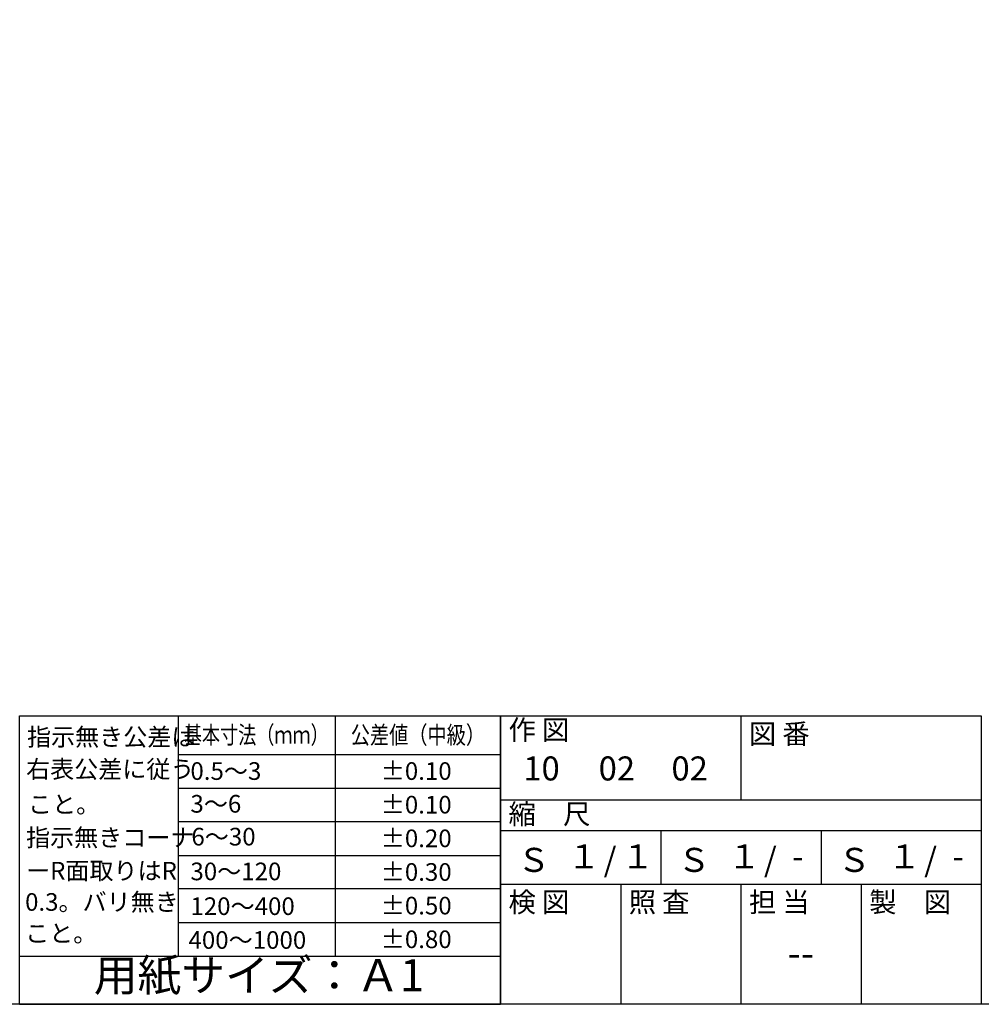
# Model space of a CAD drawing. Units: inches. Extents: x -507 to 300, y 210 to 770.
# Drawn here: x 95 to 215, y 210 to 333 of the extents above; entities that cross this region are included whole.
import ezdxf
from ezdxf.enums import TextEntityAlignment as Align

# ---------------------------------------------------------------- set-up
doc = ezdxf.new("R2010")
doc.units = ezdxf.units.IN
doc.header["$MEASUREMENT"] = 0
for name, color, linetype in [('図枠', 7, 'Continuous'), ('図枠-名称', 254, 'Continuous'), ('図枠-文字', 4, 'Continuous'), ('図枠-細線', 251, 'Continuous')]:
    doc.layers.add(name, color=color, linetype=linetype)
doc.styles.add('STD', font='TXT.shx', dxfattribs={"bigfont": 'bigfont.shx'})

# ---------------------------------------------------------------- blocks, each defined once
blk = doc.blocks.new('A$C6EEE4BB3')
at = {"layer": '図枠', "color": 7}
for p, q in [((29.72, 36.25), (29.72, 25.75)), ((-0.28, 25.75), (59.72, 25.75)), ((-0.28, 15.25), (59.72, 15.25))]:
    blk.add_line(p, q, dxfattribs=at)
at = {"layer": '図枠'}
blk.add_lwpolyline([(-0.28, 36.25), (59.72, 36.25), (59.72, 0.25), (-0.28, 0.25)], close=True, dxfattribs=at)
at = {"layer": '図枠-細線', "color": 251}
for p, q in [((-0.28, 21.96), (59.72, 21.96)), ((19.72, 21.96), (19.72, 15.25)), ((39.72, 21.96), (39.72, 15.25)), ((14.72, 15.25), (14.72, 0.25)), ((29.72, 15.25), (29.72, 0.25)), ((44.72, 15.25), (44.72, 0.25))]:
    blk.add_line(p, q, dxfattribs=at)
at = {"layer": '図枠-文字', "color": 4, "style": 'STD'}
for s, height, p in [('作 図', 2.5, (0.72, 33.25)), ('図 番', 2.5, (30.72, 32.75)), ('縮\u3000尺', 2.5, (0.72, 22.75)), ('Ｓ', 3, (1.81, 16.77)), ('/', 3, (12.59, 16.81)), ('Ｓ', 3, (21.81, 16.77)), ('/', 3, (32.59, 16.81)), ('Ｓ', 3, (41.81, 16.77)), ('/', 3, (52.59, 16.81)), ('検 図', 2.5, (0.72, 11.75)), ('照 査', 2.5, (15.72, 11.75)), ('担 当', 2.5, (30.72, 11.75)), ('製\u3000図', 2.5, (45.72, 11.75))]:
    blk.add_text(s, height=height, dxfattribs=at).set_placement(p)
blk = doc.blocks.new('A$C4AF60884')
at = {"layer": '図枠', "color": 7}
for p, q in [((19.17, 5.75), (19.17, 35.75)), ((38.74, 35.75), (38.74, 5.75)), ((19.17, 30.95), (59.35, 30.95)), ((-0.65, 5.75), (59.35, 5.75))]:
    blk.add_line(p, q, dxfattribs=at)
at = {"layer": '図枠'}
blk.add_lwpolyline([(-0.65, 35.75), (59.35, 35.75), (59.35, -0.25), (-0.65, -0.25)], close=True, dxfattribs=at)
at = {"layer": '図枠-細線', "color": 251}
for p, q in [((19.17, 26.75), (59.35, 26.75)), ((59.35, 22.55), (19.17, 22.55)), ((19.17, 18.35), (59.35, 18.35)), ((59.35, 14.15), (19.17, 14.15)), ((19.17, 9.95), (59.35, 9.95))]:
    blk.add_line(p, q, dxfattribs=at)
at = {"layer": '図枠-文字', "color": 4, "style": 'STD'}
for s, height, p in [('指示無き公差は', 2.2, (0.27, 32.03)), ('右表公差に従う', 2.2, (0.15, 28.01)), ('0.5～3', 2.205, (20.66, 27.77)), ('±0.10', 2.205, (44.41, 27.77)), ('こと。', 2.2, (0.39, 23.62)), ('3～6', 2.205, (20.66, 23.68)), ('±0.10', 2.205, (44.41, 23.57)), ('指示無きコーナ', 2.2, (0.15, 19.47)), ('6～30', 2.205, (20.78, 19.58)), ('±0.20', 2.205, (44.41, 19.37)), ('ーR面取りはR', 2.2, (0.15, 15.33)), ('30～120', 2.205, (20.66, 15.24)), ('±0.30', 2.205, (44.41, 15.17)), ('0.3。バリ無き', 2.2, (0.03, 11.43)), ('120～400', 2.205, (20.66, 10.9)), ('±0.50', 2.205, (44.41, 10.97)), ('こと。', 2.2, (0.03, 7.52)), ('400～1000', 2.205, (20.42, 6.68)), ('±0.80', 2.205, (44.41, 6.77))]:
    blk.add_text(s, height=height, dxfattribs=at).set_placement(p)
at = {"layer": '図枠-文字', "color": 4, "style": 'STD', "width": 0.931818}
blk.add_text('基本寸法（ｍｍ）', height=2.205, dxfattribs=at).set_placement((19.84, 32.28), (37.92, 32.28), align=Align.FIT)
at = {"layer": '図枠-文字', "color": 4, "style": 'STD'}
blk.add_text('公差値（中級）', height=2.205, dxfattribs=at).set_placement((40.67, 32.28), (57.43, 32.28), align=Align.FIT)
blk.add_text('用紙サイズ：Ａ1', height=4, dxfattribs=at).set_placement((29.22, 2.87), align=Align.MIDDLE)

msp = doc.modelspace()

# ---------------------------------------------------------------- linework, layer by layer
at = {"layer": '図枠'}
msp.add_lwpolyline([(-507.469, 769.604), (299.531, 769.604), (299.531, 209.604), (-507.469, 209.604)], close=True, dxfattribs=at)

# ---------------------------------------------------------------- block references
for name, p in [('A$C4AF60884', (95.176, 209.849)), ('A$C6EEE4BB3', (154.812, 209.359))]:
    msp.add_blockref(name, p, dxfattribs=at)

# ---------------------------------------------------------------- texts
at = {"layer": '図枠-名称', "style": 'STD'}
for s, height, p in [('10', 3, (159.651, 238.657)), ('02', 3, (169.051, 238.657)), ('02', 3, (178.136, 238.657)), ('１', 3, (164.939, 227.671)), ('１', 3, (171.633, 227.671)), ('１', 3, (184.939, 227.671)), ('１', 3, (204.939, 227.671)), ('-', 3, (191.633, 227.671)), ('-', 3, (211.633, 227.671)), ('--', 3.5, (192.012, 215.569))]:
    msp.add_text(s, height=height, dxfattribs=at).set_placement(p, align=Align.MIDDLE)

doc.saveas('drawing.dxf')
